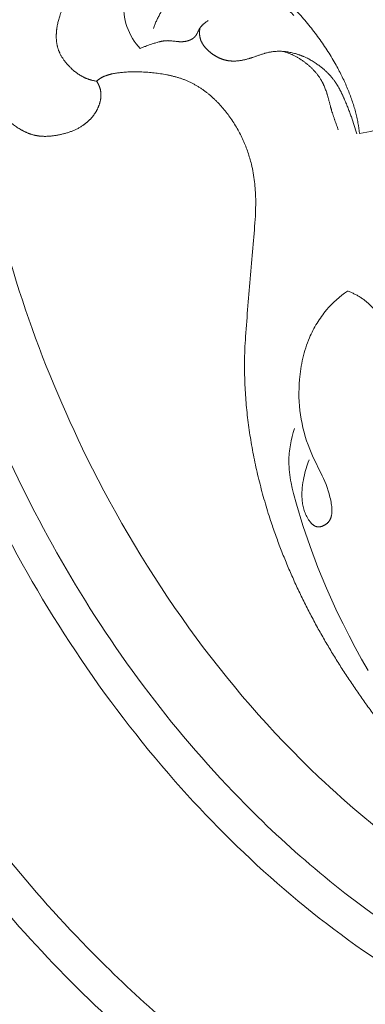
# Model space of a CAD drawing. Units: millimetres. Extents: x 6726 to 9726, y 5209 to 8209.
# Drawn here: x 8203 to 8223, y 6993 to 7048 of the extents above; entities that cross this region are included whole.
import ezdxf

# ---------------------------------------------------------------- set-up
doc = ezdxf.new("R2010")
doc.units = ezdxf.units.MM
doc.header["$MEASUREMENT"] = 0
doc.layers.get('0').update_dxf_attribs({"lineweight": 5})

# ---------------------------------------------------------------- blocks, each defined once
blk = doc.blocks.new('N-409_211_158')
for points in [[(-154.297, 189.509), (-154.346, 189.391), (-154.391, 189.271), (-154.432, 189.15), (-154.47, 189.028), (-154.505, 188.904), (-154.537, 188.78), (-154.567, 188.654), (-154.594, 188.527), (-154.622, 188.38), (-154.647, 188.231), (-154.668, 188.082), (-154.685, 187.932), (-154.697, 187.781), (-154.701, 187.706), (-154.703, 187.63), (-154.704, 187.555), (-154.704, 187.48), (-154.701, 187.405), (-154.697, 187.33), (-154.692, 187.255), (-154.684, 187.18), (-154.675, 187.106), (-154.663, 187.032), (-154.65, 186.958), (-154.634, 186.885), (-154.616, 186.811), (-154.597, 186.739), (-154.574, 186.667), (-154.55, 186.595), (-154.523, 186.524), (-154.493, 186.453), (-154.461, 186.383), (-154.426, 186.313), (-154.389, 186.244), (-154.348, 186.176), (-154.325, 186.139), (-154.301, 186.103), (-154.277, 186.067), (-154.251, 186.032), (-154.224, 185.998), (-154.211, 185.981), (-154.197, 185.965), (-154.183, 185.949), (-154.168, 185.934), (-154.154, 185.919), (-154.139, 185.904), (-154.124, 185.89), (-154.108, 185.876), (-154.093, 185.863), (-154.077, 185.85), (-154.061, 185.838), (-154.045, 185.826), (-154.028, 185.815), (-154.011, 185.805), (-154.003, 185.8), (-153.994, 185.795), (-153.986, 185.79), (-153.977, 185.786), (-153.968, 185.781), (-153.96, 185.777), (-153.951, 185.773), (-153.942, 185.77), (-153.933, 185.766), (-153.924, 185.763), (-153.915, 185.76), (-153.905, 185.757), (-153.896, 185.754), (-153.887, 185.751), (-153.877, 185.749), (-153.868, 185.747), (-153.858, 185.745), (-153.849, 185.743), (-153.839, 185.742), (-153.829, 185.74), (-153.819, 185.739), (-153.809, 185.738), (-153.799, 185.737), (-153.789, 185.737), (-153.779, 185.737), (-153.769, 185.737), (-153.759, 185.737), (-153.749, 185.737), (-153.739, 185.737), (-153.729, 185.738), (-153.718, 185.739), (-153.708, 185.74), (-153.688, 185.742), (-153.667, 185.746), (-153.646, 185.75), (-153.626, 185.754), (-153.605, 185.76), (-153.585, 185.765), (-153.564, 185.772), (-153.544, 185.779), (-153.524, 185.787), (-153.504, 185.795), (-153.484, 185.804), (-153.464, 185.813), (-153.445, 185.823), (-153.426, 185.834), (-153.407, 185.845), (-153.388, 185.856), (-153.37, 185.868), (-153.352, 185.88), (-153.335, 185.893), (-153.318, 185.906), (-153.301, 185.919), (-153.285, 185.933), (-153.27, 185.947), (-153.255, 185.961), (-153.24, 185.976), (-153.227, 185.991), (-153.213, 186.006), (-153.201, 186.021), (-153.188, 186.036), (-153.177, 186.052), (-153.165, 186.068), (-153.155, 186.085), (-153.144, 186.101), (-153.134, 186.118), (-153.125, 186.135), (-153.116, 186.152), (-153.107, 186.17), (-153.099, 186.188), (-153.091, 186.205), (-153.084, 186.224), (-153.077, 186.242), (-153.071, 186.26), (-153.065, 186.279), (-153.059, 186.298), (-153.054, 186.317), (-153.049, 186.336), (-153.044, 186.356), (-153.04, 186.375), (-153.036, 186.395), (-153.032, 186.415), (-153.026, 186.455), (-153.021, 186.496), (-153.017, 186.537), (-153.015, 186.578), (-153.014, 186.62), (-153.013, 186.663), (-153.014, 186.705), (-153.016, 186.748), (-153.018, 186.791), (-153.022, 186.834), (-153.026, 186.877), (-153.036, 186.963), (-153.049, 187.049), (-153.064, 187.135), (-153.081, 187.219), (-153.102, 187.316), (-153.124, 187.411), (-153.147, 187.504), (-153.172, 187.596), (-153.226, 187.775), (-153.285, 187.95), (-153.348, 188.12), (-153.416, 188.288), (-153.487, 188.454), (-153.561, 188.619), (-154.099, 189.739), (-154.185, 189.93), (-154.267, 190.122), (-154.357, 190.355), (-154.441, 190.591), (-154.516, 190.829), (-154.585, 191.069), (-154.646, 191.312), (-154.699, 191.556), (-154.746, 191.802), (-154.785, 192.049), (-154.816, 192.298), (-154.841, 192.547), (-154.858, 192.797), (-154.869, 193.047), (-154.872, 193.298), (-154.868, 193.548), (-154.857, 193.798), (-154.839, 194.048), (-154.808, 194.35), (-154.789, 194.5), (-154.766, 194.65), (-154.742, 194.799), (-154.714, 194.948), (-154.683, 195.096), (-154.65, 195.243), (-154.614, 195.39), (-154.575, 195.536), (-154.533, 195.68), (-154.488, 195.824), (-154.44, 195.967), (-154.389, 196.109), (-154.334, 196.25), (-154.277, 196.389), (-154.231, 196.495), (-154.183, 196.6), (-154.133, 196.705), (-154.081, 196.808), (-154.027, 196.911), (-153.972, 197.012), (-153.915, 197.113), (-153.855, 197.212), (-153.794, 197.311), (-153.731, 197.408), (-153.667, 197.504), (-153.6, 197.598), (-153.532, 197.692), (-153.462, 197.784), (-153.39, 197.874), (-153.316, 197.963), (-153.185, 198.113), (-153.049, 198.258), (-152.908, 198.398), (-152.762, 198.534), (-152.613, 198.664), (-152.459, 198.79), (-152.301, 198.911), (-152.14, 199.027)], [(-155.13, 191.273), (-155.197, 191.049), (-155.257, 190.821), (-155.309, 190.592), (-155.333, 190.476), (-155.354, 190.36), (-155.373, 190.244), (-155.389, 190.128), (-155.404, 190.011), (-155.415, 189.894), (-155.425, 189.777), (-155.432, 189.66), (-155.436, 189.543), (-155.438, 189.427), (-155.436, 189.274), (-155.429, 189.122), (-155.418, 188.971), (-155.404, 188.819), (-155.385, 188.668), (-155.364, 188.517), (-155.339, 188.366), (-155.311, 188.216), (-155.247, 187.916), (-155.176, 187.617), (-155.014, 187.022), (-154.648, 185.813), (-154.242, 184.623), (-153.8, 183.449), (-153.322, 182.29), (-152.711, 180.934), (-152.387, 180.263), (-152.051, 179.598), (-151.703, 178.939), (-151.343, 178.287), (-150.971, 177.641)]]:
    blk.add_lwpolyline(points)
for points, knots in [([(-180.27, 222.607), (-180.267, 222.546), (-180.263, 222.485), (-180.259, 222.419), (-180.212, 221.686), (-180.166, 220.949), (-180.021, 218.724), (-179.916, 217.223), (-179.534, 212.674), (-179.191, 209.584), (-178.286, 204.532), (-177.861, 202.622), (-176.859, 198.854), (-176.281, 196.991), (-174.61, 192.269), (-173.412, 189.45), (-170.686, 183.97), (-169.156, 181.305), (-165.752, 176.178), (-163.878, 173.717), (-160.052, 169.371), (-158.145, 167.453), (-154.046, 163.862), (-151.851, 162.189), (-148.302, 159.934), (-147.06, 159.217), (-144.285, 157.79), (-142.746, 157.105), (-139.612, 155.912), (-138.006, 155.405), (-134.843, 154.571), (-133.278, 154.237), (-130.2, 153.664), (-128.687, 153.425), (-126.479, 153.097), (-125.76, 152.993), (-125.049, 152.891)], [-0.188223, -0.188223, -0.188223, -0.188223, 0, 0, 0, 2.195228, 2.195228, 6.585684, 6.585684, 15.366596, 15.366596, 20.720232, 20.720232, 26.073868, 26.073868, 34.480092, 34.480092, 42.886315, 42.886315, 51.292539, 51.292539, 58.596798, 58.596798, 65.901056, 65.901056, 69.648216, 69.648216, 74.010182, 74.010182, 78.372149, 78.372149, 82.734116, 82.734116, 87.096082, 87.096082, 89.239598, 89.239598, 89.239598, 89.239598]), ([(-178.27, 222.67), (-178.268, 222.629), (-178.265, 222.589), (-178.263, 222.544), (-178.047, 219.125), (-177.829, 215.638), (-177.227, 210.362), (-176.982, 208.604), (-176.43, 205.51), (-176.151, 204.179), (-175.517, 201.542), (-175.161, 200.233), (-173.981, 196.339), (-173.044, 193.787), (-170.868, 188.735), (-169.623, 186.239), (-166.848, 181.393), (-165.317, 179.046), (-161.974, 174.565), (-160.163, 172.429), (-156.866, 169.043), (-155.459, 167.724), (-152.496, 165.224), (-150.942, 164.046), (-147.786, 161.941), (-146.192, 161.004), (-142.983, 159.388), (-141.384, 158.701), (-138.704, 157.734), (-137.638, 157.397), (-135.514, 156.806), (-134.454, 156.55), (-131.29, 155.867), (-129.2, 155.526), (-126.348, 155.099), (-125.552, 154.984), (-124.764, 154.87)], [-0.125456, -0.125456, -0.125456, -0.125456, 0, 0, 0, 10.246263, 10.246263, 15.326886, 15.326886, 19.1577, 19.1577, 22.988514, 22.988514, 30.650142, 30.650142, 38.513183, 38.513183, 46.376225, 46.376225, 54.204947, 54.204947, 59.572054, 59.572054, 64.93916, 64.93916, 69.982305, 69.982305, 74.700239, 74.700239, 77.740439, 77.740439, 80.780638, 80.780638, 86.861037, 86.861037, 89.239598, 89.239598, 89.239598, 89.239598]), ([(-174.27, 222.796), (-173.929, 217.381), (-173.21, 205.966), (-167.03, 187.943), (-156.459, 172.948), (-145.024, 164.479), (-134.828, 160.363), (-128.506, 159.452), (-124.193, 158.829)], [0, 0, 0, 0, 16.223433, 34.200706, 56.430907, 70.170927, 76.231727, 89.239598, 89.239598, 89.239598, 89.239598]), ([(-196.27, 222.104), (-196.267, 222.053), (-196.264, 222.003), (-196.261, 221.952), (-196.25, 221.779), (-196.239, 221.607), (-196.228, 221.434), (-196.228, 221.427), (-196.227, 221.42), (-196.227, 221.413), (-196.181, 220.678), (-196.133, 219.927), (-195.983, 217.621), (-195.871, 216.017), (-195.604, 212.844), (-195.454, 211.286), (-195.065, 207.968), (-194.82, 206.2), (-194.402, 203.75), (-194.287, 203.114), (-193.89, 201.055), (-193.581, 199.648), (-192.553, 195.461), (-191.733, 192.716), (-189.613, 186.681), (-188.247, 183.421), (-185.215, 177.2), (-183.548, 174.205), (-179.835, 168.374), (-177.789, 165.54), (-173.745, 160.638), (-171.819, 158.531), (-168.786, 155.562), (-167.782, 154.628), (-165.694, 152.792), (-164.613, 151.893), (-161.249, 149.263), (-158.847, 147.602), (-155.259, 145.485), (-154.221, 144.909), (-152.278, 143.908), (-151.383, 143.473), (-149.583, 142.653), (-148.675, 142.266), (-146.883, 141.552), (-145.999, 141.223), (-144.542, 140.719), (-143.97, 140.53), (-142.829, 140.172), (-142.266, 140.004), (-140.595, 139.531), (-139.511, 139.255), (-136.104, 138.462), (-133.912, 138.067), (-130.257, 137.475), (-128.733, 137.257), (-127.333, 137.055)], [-0.690155, -0.690155, -0.690155, -0.690155, -0.539031, -0.539031, -0.539031, -0.021153, -0.021153, -0.021153, 0, 0, 0, 2.200896, 2.200896, 6.602687, 6.602687, 10.570052, 10.570052, 14.786845, 14.786845, 16.243133, 16.243133, 19.464038, 19.464038, 25.905848, 25.905848, 33.912895, 33.912895, 41.645669, 41.645669, 49.378443, 49.378443, 55.57328, 55.57328, 58.505552, 58.505552, 61.437825, 61.437825, 67.30237, 67.30237, 69.60585, 69.60585, 71.501662, 71.501662, 73.397474, 73.397474, 75.213013, 75.213013, 76.370463, 76.370463, 77.527913, 77.527913, 79.842812, 79.842812, 85.018054, 85.018054, 89.239598, 89.239598, 89.239598, 89.239598]), ([(-192.27, 222.229), (-192.259, 222.047), (-192.247, 221.864), (-192.236, 221.681), (-192.236, 221.676), (-192.235, 221.67), (-192.235, 221.664), (-192.189, 220.932), (-192.142, 220.185), (-191.993, 217.905), (-191.883, 216.331), (-191.483, 211.565), (-191.121, 208.231), (-190.352, 203.815), (-190.175, 202.891), (-189.791, 201.058), (-189.584, 200.146), (-188.917, 197.426), (-188.413, 195.631), (-186.976, 191.098), (-185.964, 188.39), (-183.682, 183.095), (-182.415, 180.51), (-179.611, 175.44), (-178.072, 172.958), (-174.712, 168.139), (-172.89, 165.801), (-169.272, 161.678), (-167.523, 159.867), (-163.803, 156.398), (-161.816, 154.726), (-157.564, 151.572), (-155.298, 150.092), (-151.959, 148.238), (-151.012, 147.745), (-149.084, 146.811), (-148.109, 146.372), (-146.197, 145.575), (-145.261, 145.213), (-143.178, 144.47), (-142.016, 144.098), (-139.757, 143.446), (-138.652, 143.163), (-135.333, 142.389), (-133.221, 142.007), (-129.655, 141.43), (-128.161, 141.216), (-126.762, 141.014)], [-0.564574, -0.564574, -0.564574, -0.564574, -0.017043, -0.017043, -0.017043, 0, 0, 0, 2.194751, 2.194751, 6.584253, 6.584253, 15.049972, 15.049972, 17.243511, 17.243511, 19.437049, 19.437049, 23.824126, 23.824126, 30.658403, 30.658403, 37.504514, 37.504514, 44.350624, 44.350624, 51.196734, 51.196734, 56.926585, 56.926585, 62.656435, 62.656435, 68.386285, 68.386285, 70.57902, 70.57902, 72.771755, 72.771755, 74.837577, 74.837577, 77.329932, 77.329932, 79.822288, 79.822288, 85.027009, 85.027009, 89.239598, 89.239598, 89.239598, 89.239598]), ([(-190.27, 222.292), (-190.26, 222.13), (-190.25, 221.967), (-190.24, 221.805), (-190.239, 221.8), (-190.239, 221.795), (-190.239, 221.79), (-190.193, 221.059), (-190.146, 220.317), (-189.998, 218.053), (-189.89, 216.496), (-189.612, 213.189), (-189.441, 211.435), (-188.993, 207.83), (-188.716, 205.979), (-188.21, 203.271), (-188.045, 202.457), (-187.691, 200.841), (-187.501, 200.036), (-186.897, 197.633), (-186.446, 196.047), (-184.956, 191.34), (-183.779, 188.271), (-181.44, 183.07), (-180.352, 180.902), (-177.982, 176.639), (-176.698, 174.547), (-172.542, 168.428), (-169.367, 164.555), (-164.496, 159.75), (-163.178, 158.54), (-160.408, 156.196), (-158.957, 155.064), (-156.115, 153.047), (-154.741, 152.149), (-152.269, 150.685), (-151.197, 150.094), (-149.176, 149.067), (-148.237, 148.623), (-146.344, 147.793), (-145.387, 147.405), (-143.653, 146.756), (-142.876, 146.486), (-141.316, 145.981), (-140.54, 145.748), (-139.013, 145.324), (-138.261, 145.131), (-136.043, 144.6), (-134.615, 144.309), (-131.871, 143.808), (-130.551, 143.597), (-128.32, 143.259), (-127.381, 143.124), (-126.477, 142.993)], [-0.501807, -0.501807, -0.501807, -0.501807, -0.01501, -0.01501, -0.01501, 0, 0, 0, 2.188452, 2.188452, 6.565357, 6.565357, 11.211392, 11.211392, 15.857428, 15.857428, 17.845924, 17.845924, 19.83442, 19.83442, 23.811412, 23.811412, 31.765396, 31.765396, 37.663746, 37.663746, 43.562096, 43.562096, 55.358796, 55.358796, 59.494125, 59.494125, 63.629454, 63.629454, 67.226846, 67.226846, 69.850539, 69.850539, 72.049533, 72.049533, 74.248527, 74.248527, 76.001237, 76.001237, 77.753947, 77.753947, 79.506657, 79.506657, 83.012076, 83.012076, 86.517496, 86.517496, 89.239598, 89.239598, 89.239598, 89.239598]), ([(-148.138, 202.223), (-148.122, 202.349), (-148.086, 202.601), (-148.049, 202.982), (-148.031, 203.3), (-148.019, 203.554), (-148.016, 203.764), (-148.016, 203.992), (-148.022, 204.239), (-148.033, 204.485), (-148.057, 204.814), (-148.092, 205.223), (-148.146, 205.636), (-148.188, 205.928), (-148.219, 206.101), (-148.243, 206.207), (-148.262, 206.291), (-148.278, 206.352), (-148.295, 206.412), (-148.313, 206.473), (-148.333, 206.533), (-148.353, 206.593), (-148.375, 206.653), (-148.397, 206.713), (-148.421, 206.772), (-148.446, 206.83), (-148.472, 206.889), (-148.5, 206.947), (-148.53, 207.006), (-148.561, 207.064), (-148.594, 207.123), (-148.629, 207.181), (-148.665, 207.239), (-148.702, 207.297), (-148.742, 207.355), (-148.783, 207.412), (-148.826, 207.468), (-148.87, 207.525), (-148.916, 207.58), (-148.963, 207.635), (-149.012, 207.689), (-149.062, 207.742), (-149.114, 207.795), (-149.167, 207.846), (-149.222, 207.897), (-149.278, 207.946), (-149.336, 207.994), (-149.394, 208.04), (-149.452, 208.084), (-149.51, 208.126), (-149.569, 208.167), (-149.629, 208.207), (-149.69, 208.246), (-149.751, 208.283), (-149.814, 208.319), (-149.856, 208.343), (-149.877, 208.354), (-150.372, 208.141), (-150.906, 207.989), (-151.459, 207.896), (-151.485, 208.097), (-151.527, 208.402), (-151.611, 208.817), (-151.689, 209.133), (-151.779, 209.452), (-151.921, 209.883), (-152.125, 210.428), (-152.426, 211.09), (-152.793, 211.79), (-153.229, 212.524), (-153.742, 213.282), (-154.217, 213.895), (-154.614, 214.372), (-154.925, 214.719), (-155.244, 215.056), (-155.571, 215.381), (-155.904, 215.692), (-156.242, 215.988), (-156.582, 216.269), (-156.922, 216.534), (-157.261, 216.78), (-157.617, 217.021), (-157.986, 217.252), (-158.363, 217.467), (-158.725, 217.656), (-159.065, 217.813), (-159.4, 217.955), (-159.743, 218.087), (-160.089, 218.208), (-160.44, 218.318), (-160.794, 218.418), (-161.152, 218.508), (-161.512, 218.586), (-161.874, 218.654), (-162.239, 218.71), (-162.605, 218.756), (-162.972, 218.792), (-163.313, 218.813), (-163.626, 218.827), (-163.913, 218.831), (-164.199, 218.829), (-164.484, 218.82), (-164.77, 218.804), (-165.054, 218.781), (-165.337, 218.751), (-165.62, 218.714), (-165.9, 218.669), (-166.18, 218.618), (-166.457, 218.559), (-166.733, 218.492), (-167.006, 218.418), (-167.278, 218.336), (-167.546, 218.246), (-167.792, 218.155), (-168.016, 218.067), (-168.217, 217.981), (-168.417, 217.891), (-168.614, 217.796), (-168.81, 217.696), (-169.003, 217.592), (-169.193, 217.483), (-169.381, 217.369), (-169.566, 217.25), (-169.748, 217.127), (-169.927, 216.999), (-170.104, 216.867), (-170.276, 216.73), (-170.446, 216.588), (-170.612, 216.442), (-170.77, 216.294), (-170.922, 216.145), (-171.067, 215.996), (-171.208, 215.843), (-171.344, 215.686), (-171.477, 215.525), (-171.604, 215.361), (-171.727, 215.193), (-171.844, 215.023), (-171.955, 214.848), (-172.061, 214.671), (-172.143, 214.521), (-172.207, 214.399), (-172.252, 214.307), (-172.296, 214.215), (-172.338, 214.121), (-172.379, 214.027), (-172.417, 213.933), (-172.454, 213.837), (-172.489, 213.741), (-172.522, 213.645), (-172.554, 213.542), (-172.586, 213.435), (-172.616, 213.321), (-172.644, 213.206), (-172.67, 213.091), (-172.693, 212.975), (-172.713, 212.859), (-172.73, 212.742), (-172.745, 212.624), (-172.758, 212.507), (-172.768, 212.388), (-172.775, 212.27), (-172.78, 212.151), (-172.782, 212.031), (-172.782, 211.912), (-172.779, 211.792), (-172.775, 211.674), (-172.767, 211.558), (-172.758, 211.443), (-172.746, 211.328), (-172.732, 211.214), (-172.715, 211.1), (-172.695, 210.987), (-172.673, 210.874), (-172.647, 210.763), (-172.619, 210.652), (-172.588, 210.543), (-172.553, 210.435), (-172.516, 210.328), (-172.475, 210.223), (-172.437, 210.138), (-172.406, 210.069), (-172.381, 210.019), (-172.356, 209.969), (-172.325, 209.911), (-172.288, 209.846), (-172.244, 209.773), (-172.199, 209.702), (-172.151, 209.631), (-172.102, 209.562), (-172.051, 209.494), (-171.998, 209.426), (-171.944, 209.36), (-171.888, 209.294), (-171.812, 209.209), (-171.714, 209.102), (-171.591, 208.978), (-171.446, 208.837), (-171.308, 208.711), (-171.179, 208.598), (-171.081, 208.516), (-170.98, 208.436), (-170.878, 208.358), (-170.775, 208.284), (-170.67, 208.213), (-170.58, 208.158), (-170.508, 208.115), (-170.453, 208.084), (-170.398, 208.054), (-170.343, 208.025), (-170.287, 207.998), (-170.231, 207.971), (-170.174, 207.946), (-170.117, 207.923), (-170.06, 207.9), (-170.002, 207.879), (-169.943, 207.86), (-169.885, 207.842), (-169.825, 207.825), (-169.771, 207.812), (-169.72, 207.8), (-169.675, 207.791), (-169.629, 207.783), (-169.582, 207.775), (-169.536, 207.769), (-169.489, 207.763), (-169.443, 207.758), (-169.38, 207.753), (-169.302, 207.747), (-169.207, 207.744), (-169.112, 207.744), (-169.016, 207.747), (-168.921, 207.753), (-168.825, 207.761), (-168.729, 207.771), (-168.634, 207.784), (-168.538, 207.799), (-168.443, 207.816), (-168.348, 207.834), (-168.255, 207.855), (-168.163, 207.876), (-168.073, 207.9), (-167.984, 207.924), (-167.895, 207.951), (-167.807, 207.979), (-167.72, 208.01), (-167.634, 208.042), (-167.549, 208.077), (-167.465, 208.114), (-167.382, 208.153), (-167.301, 208.194), (-167.221, 208.238), (-167.142, 208.285), (-167.065, 208.334), (-167.002, 208.378), (-166.952, 208.413), (-166.915, 208.442), (-166.877, 208.471), (-166.839, 208.502), (-166.802, 208.533), (-166.765, 208.565), (-166.729, 208.598), (-166.693, 208.632), (-166.658, 208.667), (-166.624, 208.702), (-166.59, 208.738), (-166.557, 208.774), (-166.525, 208.811), (-166.494, 208.849), (-166.463, 208.887), (-166.433, 208.926), (-166.404, 208.966), (-166.375, 209.006), (-166.348, 209.047), (-166.321, 209.088), (-166.296, 209.13), (-166.271, 209.172), (-166.247, 209.215), (-166.225, 209.258), (-166.203, 209.302), (-166.182, 209.346), (-166.163, 209.391), (-166.144, 209.436), (-166.127, 209.481), (-166.111, 209.527), (-166.096, 209.574), (-166.082, 209.62), (-166.069, 209.667), (-166.058, 209.712), (-166.049, 209.756), (-166.041, 209.797), (-166.034, 209.839), (-166.028, 209.881), (-166.024, 209.923), (-166.02, 209.965), (-166.017, 210.007), (-166.016, 210.049), (-166.016, 210.091), (-166.017, 210.133), (-166.019, 210.175), (-166.022, 210.216), (-166.027, 210.258), (-166.033, 210.299), (-166.041, 210.34), (-166.049, 210.378), (-166.057, 210.413), (-166.066, 210.444), (-166.075, 210.475), (-166.085, 210.506), (-166.096, 210.537), (-166.108, 210.567), (-166.12, 210.597), (-166.133, 210.627), (-166.147, 210.656), (-166.161, 210.686), (-166.176, 210.715), (-166.192, 210.743), (-166.208, 210.771), (-166.225, 210.799), (-166.242, 210.827), (-166.254, 210.844), (-166.26, 210.853), (-166.25, 210.862), (-166.23, 210.88), (-166.199, 210.905), (-166.167, 210.93), (-166.135, 210.954), (-166.102, 210.977), (-166.069, 210.999), (-166.035, 211.021), (-166, 211.042), (-165.963, 211.062), (-165.925, 211.082), (-165.886, 211.101), (-165.847, 211.119), (-165.808, 211.136), (-165.768, 211.152), (-165.727, 211.167), (-165.683, 211.183), (-165.634, 211.199), (-165.58, 211.215), (-165.526, 211.231), (-165.472, 211.245), (-165.418, 211.258), (-165.345, 211.274), (-165.254, 211.292), (-165.143, 211.31), (-165.032, 211.325), (-164.92, 211.338), (-164.794, 211.35), (-164.652, 211.362), (-164.494, 211.371), (-164.337, 211.377), (-164.18, 211.38), (-164.023, 211.381), (-163.813, 211.376), (-163.596, 211.367), (-163.373, 211.354), (-163.196, 211.339), (-163.019, 211.321), (-162.842, 211.3), (-162.666, 211.275), (-162.49, 211.246), (-162.315, 211.214), (-162.141, 211.178), (-161.967, 211.137), (-161.795, 211.093), (-161.625, 211.043), (-161.456, 210.986), (-161.288, 210.924), (-161.123, 210.854), (-160.96, 210.779), (-160.802, 210.699), (-160.649, 210.613), (-160.502, 210.524), (-160.357, 210.429), (-160.215, 210.329), (-160.076, 210.224), (-159.94, 210.115), (-159.806, 210.001), (-159.676, 209.883), (-159.549, 209.761), (-159.385, 209.593), (-159.187, 209.378), (-158.964, 209.107), (-158.748, 208.816), (-158.54, 208.508), (-158.343, 208.182), (-158.165, 207.852), (-158.005, 207.518), (-157.863, 207.182), (-157.702, 206.73), (-157.555, 206.229), (-157.438, 205.678), (-157.346, 205.026), (-157.302, 204.381), (-157.305, 203.738), (-157.335, 202.902), (-157.456, 201.692), (-157.64, 199.344), (-157.817, 197.374), (-157.923, 195.725), (-157.934, 195.05), (-157.934, 194.43), (-157.918, 193.865), (-157.889, 193.301), (-157.848, 192.738), (-157.795, 192.175), (-157.729, 191.612), (-157.652, 191.051), (-157.563, 190.492), (-157.463, 189.934), (-157.352, 189.377), (-157.23, 188.823), (-157.097, 188.272), (-156.954, 187.722), (-156.801, 187.176), (-156.639, 186.633), (-156.438, 186.007), (-156.198, 185.3), (-155.906, 184.515), (-155.596, 183.738), (-155.268, 182.97), (-154.922, 182.209), (-154.558, 181.457), (-154.179, 180.714), (-153.788, 179.989), (-153.389, 179.283), (-152.981, 178.595), (-152.56, 177.915), (-152.127, 177.243), (-151.68, 176.578), (-151.221, 175.922), (-150.75, 175.274), (-150.205, 174.554), (-149.586, 173.763), (-148.882, 172.91), (-148.157, 172.073), (-147.414, 171.252), (-146.651, 170.448), (-145.869, 169.661), (-145.07, 168.891), (-144.254, 168.14), (-143.421, 167.407), (-142.572, 166.694), (-141.708, 165.999), (-140.829, 165.324), (-139.935, 164.67), (-139.029, 164.036), (-138.109, 163.422), (-137.186, 162.838), (-136.263, 162.279), (-135.339, 161.749), (-134.405, 161.235), (-133.772, 160.914), (-133.457, 160.749)], [535.657993, 535.657993, 535.657993, 535.657993, 536.039816, 536.42179, 536.803844, 536.994904, 537.185987, 537.432784, 537.679638, 537.92653, 538.17342, 538.66692, 539.15948, 539.421814, 539.553344, 539.685516, 539.74817, 539.811035, 539.874088, 539.937307, 540.00067, 540.064155, 540.127742, 540.19141, 540.25514, 540.318911, 540.382707, 540.446509, 540.5103, 540.574065, 540.637788, 540.701456, 540.765056, 540.828578, 540.89201, 540.955345, 541.018574, 541.081694, 541.144701, 541.207591, 541.270366, 541.333028, 541.395581, 541.458031, 541.520387, 541.58266, 541.644865, 541.707017, 541.765885, 541.824735, 541.883576, 541.942413, 542.001244, 542.060064, 542.118865, 542.177634, 542.177634, 542.177634, 543.772276, 543.772276, 543.772276, 544.305105, 544.571514, 544.837799, 545.104868, 545.371864, 545.906038, 546.441012, 546.977224, 547.598692, 548.221038, 548.843337, 549.154258, 549.464937, 549.775335, 550.085432, 550.395234, 550.704769, 551.01409, 551.323278, 551.63244, 551.941715, 552.305987, 552.670702, 553.035899, 553.401599, 553.767806, 554.134509, 554.501684, 554.869294, 555.237292, 555.605621, 555.974217, 556.343009, 556.711921, 557.080872, 557.449778, 557.818557, 558.105, 558.391271, 558.677328, 558.963138, 559.248676, 559.53392, 559.81886, 560.10349, 560.387817, 560.671853, 560.955623, 561.23916, 561.522509, 561.805725, 562.088875, 562.37204, 562.591058, 562.810137, 563.029278, 563.248485, 563.467766, 563.68713, 563.906592, 564.126171, 564.345888, 564.565769, 564.785846, 565.006153, 565.226732, 565.447627, 565.668889, 565.890572, 566.098287, 566.306276, 566.5144, 566.722532, 566.930555, 567.138368, 567.345883, 567.553028, 567.759748, 567.966009, 568.171796, 568.274517, 568.377123, 568.479621, 568.582015, 568.684313, 568.786526, 568.888665, 568.990741, 569.092771, 569.194771, 569.312574, 569.430388, 569.54824, 569.666153, 569.78415, 569.90225, 570.020473, 570.138836, 570.257354, 570.376042, 570.494913, 570.613977, 570.733246, 570.852727, 570.972429, 571.092358, 571.207419, 571.322602, 571.437824, 571.553005, 571.668074, 571.782969, 571.897633, 572.012023, 572.126102, 572.239845, 572.35324, 572.466286, 572.578997, 572.6914, 572.747502, 572.803544, 572.859534, 572.915482, 573.000242, 573.084996, 573.169803, 573.254717, 573.339783, 573.425038, 573.510512, 573.596229, 573.682207, 573.768457, 573.941788, 574.116217, 574.291666, 574.548423, 574.677034, 574.805565, 574.933865, 575.061799, 575.189252, 575.316133, 575.44238, 575.505256, 575.567962, 575.6305, 575.692872, 575.755085, 575.817146, 575.879065, 575.940856, 576.002535, 576.064121, 576.125636, 576.187104, 576.248553, 576.310016, 576.356648, 576.403319, 576.450037, 576.496812, 576.543652, 576.590563, 576.637551, 576.684621, 576.779013, 576.873761, 576.968869, 577.064326, 577.160109, 577.256187, 577.352514, 577.449037, 577.545696, 577.64242, 577.739133, 577.835752, 577.9289, 578.021856, 578.114607, 578.207142, 578.29946, 578.391567, 578.483475, 578.575206, 578.666789, 578.758262, 578.849675, 578.941084, 579.032559, 579.124178, 579.21603, 579.262076, 579.308218, 579.356812, 579.405515, 579.454317, 579.503206, 579.55217, 579.601199, 579.65028, 579.699403, 579.748558, 579.797735, 579.846925, 579.896119, 579.945307, 579.994483, 580.04364, 580.092769, 580.141867, 580.190928, 580.239948, 580.288924, 580.337853, 580.386735, 580.435569, 580.484357, 580.5331, 580.581803, 580.63047, 580.679107, 580.727722, 580.776324, 580.824924, 580.873534, 580.915792, 580.958053, 581.000305, 581.042536, 581.084736, 581.126898, 581.169013, 581.21108, 581.253096, 581.29506, 581.336977, 581.378852, 581.420693, 581.462511, 581.50432, 581.546138, 581.578559, 581.611, 581.643461, 581.675943, 581.708443, 581.74096, 581.773489, 581.806026, 581.838565, 581.871099, 581.903623, 581.936126, 581.968602, 582.00104, 582.03343, 582.065762, 582.065762, 582.065762, 582.10575, 582.145773, 582.185817, 582.225871, 582.265928, 582.305978, 582.346017, 582.386041, 582.429099, 582.472153, 582.515216, 582.55829, 582.601378, 582.644474, 582.687569, 582.73065, 582.786558, 582.842438, 582.898309, 582.954186, 583.010081, 583.066002, 583.177939, 583.290011, 583.402187, 583.5144, 583.626553, 583.784275, 583.941746, 584.099066, 584.256329, 584.41362, 584.571024, 584.886456, 585.063839, 585.241536, 585.419457, 585.597518, 585.775642, 585.953761, 586.131814, 586.309749, 586.487524, 586.665105, 586.842472, 587.019613, 587.196529, 587.373237, 587.549761, 587.726145, 587.893318, 588.060494, 588.227741, 588.395109, 588.562638, 588.730353, 588.898266, 589.066378, 589.234679, 589.403149, 589.740451, 590.077953, 590.415179, 590.792082, 591.168188, 591.543724, 591.918875, 592.293784, 592.668556, 593.417904, 593.965132, 594.512478, 595.607829, 596.155956, 596.704083, 598.448762, 600.19344, 603.682797, 604.413566, 605.144328, 605.708425, 606.272834, 606.837601, 607.402757, 607.968313, 608.534266, 609.100596, 609.667269, 610.234235, 610.801431, 611.368781, 611.936199, 612.503584, 613.070825, 613.637803, 614.204386, 615.042249, 615.879194, 616.715438, 617.55116, 618.386503, 619.221575, 620.05645, 620.89117, 621.690726, 622.490293, 623.289998, 624.089948, 624.890235, 625.690931, 626.492093, 627.293764, 628.399098, 629.505364, 630.612462, 631.720279, 632.828687, 633.937548, 635.046713, 636.156025, 637.265317, 638.374418, 639.483153, 640.591341, 641.6988, 642.805349, 643.910805, 645.014989, 646.081496, 647.147105, 648.212262, 649.277404, 649.277404, 649.277404, 649.277404]), ([(-163.809, 212.696), (-163.782, 212.708), (-163.719, 212.735), (-163.669, 212.756), (-163.554, 212.801), (-163.451, 212.84), (-163.147, 212.945), (-163.021, 212.985), (-162.879, 213.03), (-162.82, 213.047), (-162.688, 213.081), (-162.656, 213.087), (-162.597, 213.1), (-162.546, 213.11), (-162.493, 213.118), (-162.439, 213.125), (-162.389, 213.13), (-162.327, 213.135), (-162.307, 213.135), (-162.288, 213.136), (-162.225, 213.136), (-162.175, 213.134), (-162.129, 213.131), (-162.1, 213.129), (-162.074, 213.127), (-162.09, 213.129), (-161.966, 213.115), (-161.877, 213.105), (-161.788, 213.096), (-161.665, 213.082), (-161.68, 213.084), (-161.654, 213.082), (-161.625, 213.08), (-161.577, 213.077), (-161.524, 213.076), (-161.458, 213.076), (-161.438, 213.077), (-161.417, 213.078), (-161.353, 213.083), (-161.339, 213.085), (-161.312, 213.088), (-161.289, 213.091), (-161.265, 213.095), (-161.241, 213.1), (-161.217, 213.104), (-161.193, 213.11), (-161.169, 213.115), (-161.145, 213.121), (-161.122, 213.128), (-161.099, 213.135), (-161.076, 213.143), (-161.053, 213.151), (-161.03, 213.159), (-161.008, 213.168), (-160.986, 213.178), (-160.965, 213.188), (-160.943, 213.198), (-160.922, 213.209), (-160.902, 213.22), (-160.882, 213.232), (-160.862, 213.245), (-160.843, 213.258), (-160.824, 213.271), (-160.806, 213.285), (-160.789, 213.299), (-160.769, 213.317), (-160.764, 213.322), (-160.755, 213.33), (-160.747, 213.338), (-160.739, 213.346), (-160.731, 213.355), (-160.725, 213.362), (-160.713, 213.376), (-160.703, 213.388), (-160.692, 213.402), (-160.683, 213.415), (-160.672, 213.43), (-160.666, 213.439), (-160.645, 213.472), (-160.632, 213.494), (-160.619, 213.517), (-160.615, 213.523), (-160.501, 213.752), (-160.496, 213.758), (-160.484, 213.781), (-160.471, 213.804), (-160.45, 213.838), (-160.442, 213.85), (-160.43, 213.867), (-160.418, 213.883), (-160.407, 213.898), (-160.393, 213.916), (-160.385, 213.925), (-160.355, 213.961), (-160.329, 213.989), (-160.301, 214.017), (-160.273, 214.045), (-160.244, 214.071), (-160.211, 214.1), (-160.191, 214.116), (-160.116, 214.174), (-160.054, 214.219), (-160.009, 214.249), (-159.987, 214.264)], [0, 0, 0, 0, 1, 2, 2.5, 3, 4, 4.5, 5, 6, 7, 8, 9, 10, 11, 12, 13, 14, 15, 16, 17, 18, 19, 19.5, 19.75, 20, 20.25, 20.5, 20.75, 21, 21.25, 21.5, 22, 23, 24, 25, 26, 27, 28, 29, 30, 31, 32, 33, 34, 35, 36, 37, 38, 39, 40, 41, 42, 43, 44, 45, 46, 47, 48, 49, 50, 51, 52, 53, 54, 55, 56, 57, 58, 59, 60, 61, 62, 63, 64, 65, 66, 67, 68, 69, 69.5, 70, 71, 71.5, 72, 73, 74, 75, 76, 77, 78, 79, 80, 81, 82, 83, 84, 85, 86, 87, 88, 89, 90, 90, 90, 90]), ([(-160.439, 213.854), (-160.441, 213.839), (-160.447, 213.81), (-160.453, 213.765), (-160.459, 213.72), (-160.463, 213.674), (-160.465, 213.628), (-160.466, 213.582), (-160.465, 213.536), (-160.463, 213.492), (-160.459, 213.437), (-160.457, 213.423), (-160.454, 213.398), (-160.45, 213.375), (-160.447, 213.352), (-160.442, 213.33), (-160.438, 213.307), (-160.433, 213.284), (-160.427, 213.262), (-160.421, 213.24), (-160.415, 213.217), (-160.408, 213.195), (-160.4, 213.173), (-160.393, 213.152), (-160.384, 213.129), (-160.377, 213.113), (-160.37, 213.095), (-160.361, 213.077), (-160.356, 213.066), (-160.336, 213.025), (-160.319, 212.994), (-160.299, 212.96), (-160.279, 212.928), (-160.258, 212.895), (-160.235, 212.864), (-160.212, 212.832), (-160.188, 212.801), (-160.162, 212.771), (-160.137, 212.741), (-160.11, 212.711), (-160.082, 212.681), (-160.055, 212.653), (-160.025, 212.623), (-160, 212.599), (-159.973, 212.574), (-159.945, 212.549), (-159.918, 212.525), (-159.89, 212.501), (-159.861, 212.477), (-159.832, 212.454), (-159.803, 212.431), (-159.774, 212.408), (-159.744, 212.386), (-159.713, 212.365), (-159.682, 212.344), (-159.651, 212.323), (-159.62, 212.303), (-159.588, 212.283), (-159.556, 212.264), (-159.524, 212.245), (-159.492, 212.227), (-159.459, 212.21), (-159.426, 212.193), (-159.392, 212.177), (-159.359, 212.161), (-159.325, 212.146), (-159.291, 212.131), (-159.257, 212.117), (-159.223, 212.104), (-159.188, 212.091), (-159.153, 212.079), (-159.118, 212.068), (-159.083, 212.058), (-159.048, 212.048), (-159.013, 212.039), (-158.976, 212.03), (-158.94, 212.023), (-158.904, 212.016), (-158.868, 212.01), (-158.831, 212.004), (-158.795, 212), (-158.758, 211.996), (-158.721, 211.993), (-158.684, 211.99), (-158.648, 211.988), (-158.611, 211.987), (-158.574, 211.986), (-158.537, 211.986), (-158.501, 211.986), (-158.46, 211.987), (-158.437, 211.988), (-158.349, 211.994), (-158.279, 212), (-158.205, 212.009), (-158.132, 212.02), (-158.06, 212.033), (-157.988, 212.047), (-157.915, 212.063), (-157.851, 212.078), (-157.757, 212.103), (-157.688, 212.124), (-157.63, 212.141), (-157.588, 212.154), (-157.552, 212.166), (-157.53, 212.173), (-157.509, 212.181), (-157.524, 212.174), (-157.416, 212.214), (-157.312, 212.251), (-157.172, 212.3), (-157.03, 212.347), (-156.923, 212.382), (-156.816, 212.417), (-156.817, 212.415), (-156.782, 212.425), (-156.733, 212.439), (-156.632, 212.466), (-156.575, 212.478), (-156.484, 212.497), (-156.373, 212.514), (-156.264, 212.527), (-156.152, 212.535), (-156.037, 212.539), (-155.921, 212.538), (-155.803, 212.533), (-155.683, 212.524), (-155.562, 212.509), (-155.44, 212.49), (-155.315, 212.466), (-155.197, 212.439), (-155.049, 212.399), (-155.009, 212.386), (-154.94, 212.365), (-154.879, 212.344), (-154.815, 212.322), (-154.752, 212.298), (-154.69, 212.274), (-154.623, 212.246), (-154.578, 212.227), (-154.448, 212.168), (-154.342, 212.114), (-154.231, 212.055), (-154.122, 211.992), (-154.014, 211.926), (-153.908, 211.857), (-153.802, 211.783), (-153.704, 211.711), (-153.586, 211.618), (-153.555, 211.592), (-153.502, 211.547), (-153.455, 211.506), (-153.407, 211.464), (-153.361, 211.421), (-153.315, 211.377), (-153.27, 211.333), (-153.226, 211.288), (-153.183, 211.243), (-153.141, 211.197), (-153.099, 211.151), (-153.059, 211.105), (-153.018, 211.057), (-152.982, 211.012), (-152.936, 210.953), (-152.894, 210.897), (-152.852, 210.839), (-152.813, 210.782), (-152.77, 210.718), (-152.746, 210.681), (-152.659, 210.541), (-152.595, 210.428), (-152.541, 210.325), (-152.501, 210.245), (-152.47, 210.184), (-152.447, 210.134), (-152.427, 210.09), (-152.417, 210.071), (-152.386, 209.998), (-152.365, 209.95), (-152.347, 209.909), (-152.334, 209.878), (-152.323, 209.852), (-152.316, 209.836), (-152.309, 209.821), (-152.314, 209.833), (-152.279, 209.751), (-152.247, 209.674), (-152.186, 209.528), (-152.103, 209.323), (-152.009, 209.078), (-151.889, 208.754), (-151.752, 208.353), (-151.655, 208.037), (-151.609, 207.881)], [0, 0, 0, 0, 1, 2, 3, 4, 5, 6, 7, 8, 9, 10, 11, 12, 13, 14, 15, 16, 17, 18, 19, 20, 21, 22, 23, 24, 25, 26, 27, 28, 29, 30, 31, 32, 33, 34, 35, 36, 37, 38, 39, 40, 41, 42, 43, 44, 45, 46, 47, 48, 49, 50, 51, 52, 53, 54, 55, 56, 57, 58, 59, 60, 61, 62, 63, 64, 65, 66, 67, 68, 69, 70, 71, 72, 73, 74, 75, 76, 77, 78, 79, 80, 81, 82, 83, 84, 85, 86, 87, 88, 89, 90, 91, 92, 93, 94, 95, 96, 97, 98, 99, 99.5, 100, 100.5, 100.75, 100.875, 101, 101.125, 101.25, 101.5, 101.75, 101.875, 102, 102.125, 102.25, 102.5, 103, 104, 105, 106, 107, 108, 109, 110, 111, 112, 113, 114, 115, 116, 117, 118, 119, 120, 121, 122, 123, 124, 125, 126, 127, 128, 129, 130, 131, 132, 133, 134, 135, 136, 137, 138, 139, 140, 141, 142, 143, 144, 145, 146, 147, 148, 149, 150, 151, 152, 153, 154, 155, 156, 157, 157.5, 158, 158.5, 158.75, 159, 159.25, 159.5, 159.625, 159.75, 159.875, 159.9375, 159.96875, 160, 160.03125, 160.0625, 160.125, 160.25, 160.375, 160.5, 160.75, 161, 161, 161, 161]), ([(-155.727, 212.527), (-155.703, 212.519), (-155.656, 212.505), (-155.584, 212.48), (-155.512, 212.454), (-155.44, 212.427), (-155.369, 212.397), (-155.297, 212.366), (-155.226, 212.333), (-155.155, 212.299), (-155.084, 212.262), (-155.013, 212.224), (-154.943, 212.185), (-154.874, 212.144), (-154.805, 212.101), (-154.737, 212.057), (-154.668, 212.01), (-154.603, 211.964), (-154.531, 211.911), (-154.462, 211.857), (-154.394, 211.802), (-154.327, 211.745), (-154.261, 211.686), (-154.197, 211.627), (-154.134, 211.566), (-154.073, 211.503), (-154.013, 211.44), (-153.955, 211.375), (-153.9, 211.31), (-153.846, 211.243), (-153.795, 211.176), (-153.745, 211.108), (-153.699, 211.041), (-153.652, 210.965), (-153.623, 210.917), (-153.591, 210.862), (-153.561, 210.808), (-153.533, 210.754), (-153.504, 210.694), (-153.487, 210.659), (-153.43, 210.531), (-153.386, 210.418), (-153.359, 210.346), (-153.317, 210.22), (-153.291, 210.138), (-153.283, 210.115), (-153.25, 210.004), (-153.218, 209.892), (-153.18, 209.753), (-153.142, 209.612), (-153.115, 209.508), (-153.089, 209.401), (-153.091, 209.412), (-153.084, 209.387), (-153.076, 209.357), (-153.063, 209.31), (-153.047, 209.256), (-153.026, 209.183), (-152.989, 209.059), (-152.951, 208.946), (-152.92, 208.853), (-152.897, 208.783), (-152.877, 208.729), (-152.858, 208.674), (-152.86, 208.676), (-152.796, 208.503), (-152.736, 208.332), (-152.688, 208.193), (-152.659, 208.104)], [0, 0, 0, 0, 1, 2, 3, 4, 5, 6, 7, 8, 9, 10, 11, 12, 13, 14, 15, 16, 17, 18, 19, 20, 21, 22, 23, 24, 25, 26, 27, 28, 29, 30, 31, 32, 33, 34, 35, 36, 37, 38, 39, 40, 41, 41.5, 41.75, 42, 42.125, 42.25, 42.5, 42.75, 42.875, 43, 43.125, 43.25, 43.5, 44, 44.5, 45, 46, 47, 47.5, 48, 48.5, 48.75, 49, 49.25, 49.5, 50, 50, 50, 50])]:
    blk.add_open_spline(points, degree=3, knots=knots)
for points in [[(-166.26, 210.853), (-166.29, 210.859), (-166.353, 210.869), (-166.44, 210.887), (-166.548, 210.913), (-166.577, 210.922), (-166.626, 210.936), (-166.67, 210.949), (-166.715, 210.964), (-166.759, 210.98), (-166.803, 210.996), (-166.847, 211.013), (-166.89, 211.031), (-166.933, 211.051), (-166.972, 211.069), (-167.026, 211.095), (-167.076, 211.121), (-167.125, 211.149), (-167.174, 211.178), (-167.222, 211.207), (-167.269, 211.238), (-167.316, 211.27), (-167.362, 211.303), (-167.408, 211.337), (-167.452, 211.371), (-167.501, 211.41), (-167.53, 211.434), (-167.629, 211.52), (-167.718, 211.605), (-167.766, 211.652), (-167.823, 211.711), (-167.877, 211.768), (-167.929, 211.828), (-167.98, 211.888), (-168.03, 211.95), (-168.078, 212.012), (-168.124, 212.076), (-168.168, 212.141), (-168.209, 212.207), (-168.25, 212.275), (-168.285, 212.34), (-168.326, 212.422), (-168.336, 212.444), (-168.354, 212.483), (-168.369, 212.518), (-168.383, 212.553), (-168.397, 212.591), (-168.408, 212.62), (-168.429, 212.682), (-168.445, 212.736), (-168.461, 212.793), (-168.474, 212.85), (-168.486, 212.907), (-168.497, 212.965), (-168.506, 213.023), (-168.513, 213.081), (-168.519, 213.14), (-168.524, 213.199), (-168.527, 213.258), (-168.529, 213.317), (-168.53, 213.377), (-168.529, 213.437), (-168.527, 213.497), (-168.524, 213.557), (-168.52, 213.618), (-168.515, 213.676), (-168.507, 213.742), (-168.503, 213.781), (-168.482, 213.923), (-168.461, 214.038), (-168.434, 214.159), (-168.405, 214.277), (-168.372, 214.398), (-168.34, 214.504), (-168.288, 214.663), (-168.236, 214.804), (-168.179, 214.948), (-168.117, 215.088), (-168.052, 215.225), (-167.983, 215.361), (-167.91, 215.493), (-167.833, 215.624), (-167.752, 215.751), (-167.667, 215.876), (-167.579, 215.999), (-167.488, 216.118), (-167.393, 216.235), (-167.293, 216.35), (-167.194, 216.458), (-167.077, 216.578), (-167.014, 216.639), (-166.934, 216.714), (-166.857, 216.784), (-166.777, 216.852), (-166.696, 216.919), (-166.614, 216.984), (-166.53, 217.047), (-166.445, 217.108), (-166.358, 217.167), (-166.27, 217.224), (-166.181, 217.279), (-166.09, 217.331), (-165.998, 217.381), (-165.904, 217.429), (-165.812, 217.472), (-165.706, 217.519), (-165.645, 217.544), (-165.571, 217.572), (-165.499, 217.598), (-165.426, 217.623), (-165.353, 217.647), (-165.279, 217.669), (-165.205, 217.69), (-165.13, 217.709), (-165.055, 217.727), (-164.981, 217.743), (-164.898, 217.759), (-164.85, 217.769), (-164.669, 217.798), (-164.522, 217.815), (-164.366, 217.829), (-164.211, 217.837), (-164.056, 217.841), (-163.901, 217.84), (-163.747, 217.834), (-163.593, 217.823), (-163.44, 217.808), (-163.339, 217.793), (-163.289, 217.787)], [(-163.809, 212.696), (-164.132, 213.034), (-164.657, 213.901), (-164.817, 215.371), (-164.363, 216.778), (-163.674, 217.521), (-163.289, 217.787)], [(-163.059, 213.827), (-163.047, 213.862), (-163.023, 213.932), (-162.983, 214.036), (-162.941, 214.139), (-162.896, 214.242), (-162.85, 214.343), (-162.8, 214.443), (-162.748, 214.543), (-162.694, 214.64), (-162.637, 214.737), (-162.578, 214.832), (-162.517, 214.925), (-162.453, 215.017), (-162.386, 215.107), (-162.317, 215.197), (-162.248, 215.28), (-162.164, 215.375), (-162.123, 215.42), (-162.069, 215.477), (-162.018, 215.529), (-161.964, 215.581), (-161.91, 215.632), (-161.854, 215.683), (-161.798, 215.732), (-161.741, 215.78), (-161.683, 215.827), (-161.624, 215.873), (-161.564, 215.918), (-161.504, 215.962), (-161.442, 216.005), (-161.38, 216.047), (-161.317, 216.087), (-161.254, 216.127), (-161.189, 216.165), (-161.124, 216.202), (-161.058, 216.238), (-160.992, 216.273), (-160.925, 216.306), (-160.858, 216.338), (-160.79, 216.369), (-160.721, 216.399), (-160.652, 216.427), (-160.582, 216.454), (-160.512, 216.48), (-160.441, 216.504), (-160.37, 216.527), (-160.299, 216.549), (-160.227, 216.569), (-160.156, 216.588), (-160.079, 216.606), (-160.003, 216.622), (-159.927, 216.637), (-159.85, 216.651), (-159.773, 216.663), (-159.696, 216.673), (-159.618, 216.682), (-159.541, 216.69), (-159.463, 216.696), (-159.384, 216.7), (-159.305, 216.702), (-159.224, 216.701), (-159.143, 216.699), (-159.06, 216.695), (-158.977, 216.688), (-158.893, 216.68), (-158.808, 216.669), (-158.724, 216.657), (-158.629, 216.64), (-158.574, 216.631), (-158.365, 216.584), (-158.194, 216.537), (-158.01, 216.48), (-157.827, 216.414), (-157.645, 216.342), (-157.446, 216.254), (-157.308, 216.187), (-157.154, 216.108), (-157.004, 216.026), (-156.853, 215.938), (-156.704, 215.846), (-156.555, 215.749), (-156.407, 215.648), (-156.26, 215.542), (-156.115, 215.432), (-155.972, 215.319), (-155.831, 215.201), (-155.692, 215.08), (-155.556, 214.955), (-155.422, 214.827), (-155.291, 214.697), (-155.207, 214.607), (-155.165, 214.563)]]:
    blk.add_open_spline(points, degree=3)
blk.add_rational_spline([(-149.973, 196.829), (-150.518, 198.459), (-152.14, 199.027)], [1, 0.897879991351, 1], degree=2)

msp = doc.modelspace()

# ---------------------------------------------------------------- block references
msp.add_blockref('N-409_211_158', (8373.81, 6834.081))

doc.saveas('drawing.dxf')
